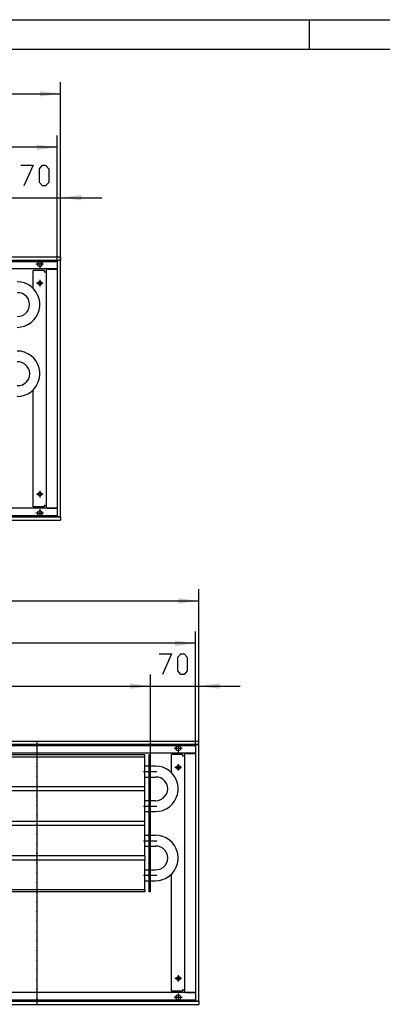
# Model space of a CAD drawing. Units: inches. Extents: x -9426 to -2242, y -13182 to -8133.
# Drawn here: x -4311 to -3787, y -9556 to -8133 of the extents above; entities that cross this region are included whole.
import ezdxf

# ---------------------------------------------------------------- set-up
doc = ezdxf.new("R2010")
doc.units = ezdxf.units.IN
doc.header["$MEASUREMENT"] = 0
doc.layers.add('1', color=7, linetype='Continuous')

msp = doc.modelspace()

# ---------------------------------------------------------------- hatches: boundary and pattern name
at = {"layer": '1'}
for points in [[(-4252, -8239.7), (-4281.8, -8235.8), (-4281.8, -8243.6)], [(-4257, -8317), (-4286.8, -8313.1), (-4286.8, -8321)], [(-4222.2, -8386), (-4252, -8389.9), (-4222.2, -8393.8)], [(-4052, -8972.7), (-4081.7, -8968.8), (-4081.7, -8976.6)], [(-4057, -9034), (-4086.7, -9030.1), (-4086.7, -9038)], [(-4122, -9095.9), (-4151.7, -9091.9), (-4151.7, -9099.8)], [(-4122, -9095.9), (-4151.7, -9092), (-4151.7, -9099.8)], [(-4022.2, -9091.9), (-4052, -9095.9), (-4022.2, -9099.8)]]:
    msp.add_hatch(color=2, dxfattribs=at).paths.add_polyline_path(points, flags=0)

# ---------------------------------------------------------------- linework, layer by layer
at = {"color": 3, "linetype": 'Continuous'}
for p, q in [((-4252, -8475.9), (-6452, -8475.9)), ((-4252, -8480.5), (-6452, -8480.5)), ((-4256.6, -8480.9), (-4256.4, -8480.9)), ((-4256.6, -8850.9), (-4256.6, -8480.9)), ((-4252.2, -8480.9), (-4256.4, -8480.9)), ((-4253, -8480.7), (-4253, -8480.5)), ((-4253, -8480.7), (-4253, -8480.9)), ((-4252.2, -8480.9), (-4252, -8480.9)), ((-4252, -8476.1), (-4252, -8475.9)), ((-4252, -8476.1), (-4252, -8480.3)), ((-4252, -8480.5), (-4252, -8480.3)), ((-4252, -8850.9), (-4252, -8480.9)), ((-4256.6, -8492.9), (-6447.4, -8492.9)), ((-4291.8, -8521), (-4291.8, -8494.9)), ((-4275.8, -8494.9), (-4291.8, -8494.9)), ((-4275.8, -8494.9), (-4275.8, -8496.9)), ((-4273, -8493.1), (-4273, -8838.6)), ((-4270.2, -8493.1), (-4273, -8493.1)), ((-4270.2, -8492.9), (-4271.2, -8493.1)), ((-4270.2, -8493.1), (-4256.9, -8493.1)), ((-4256.7, -8493.1), (-4256.9, -8493.1)), ((-4275.8, -8496.9), (-4274.6, -8496.9)), ((-4274.6, -8496.9), (-4273, -8496.9)), ((-4282, -8516.1), (-4280.9, -8515.9)), ((-4280.9, -8515.9), (-4280.1, -8515.3)), ((-4291.8, -8836.9), (-4291.8, -8667.7)), ((-4275.8, -8836.9), (-4291.8, -8836.9)), ((-4275.8, -8834.9), (-4275.8, -8836.9)), ((-4274.6, -8834.9), (-4275.8, -8834.9)), ((-4274.6, -8834.9), (-4273, -8834.9)), ((-6452, -8851.3), (-4252, -8851.3)), ((-4256.6, -8838.9), (-6447.4, -8838.9)), ((-4270.2, -8838.6), (-4273, -8838.6)), ((-4271.2, -8838.6), (-4270.2, -8838.9)), ((-4270.2, -8838.6), (-4256.9, -8838.6)), ((-4256.7, -8838.6), (-4256.9, -8838.6)), ((-4256.6, -8850.9), (-4256.4, -8850.9)), ((-4256.4, -8850.9), (-4252.2, -8850.9)), ((-4253, -8850.9), (-4253, -8851)), ((-4253, -8851.3), (-4253, -8851)), ((-4252.2, -8850.9), (-4252, -8850.9)), ((-4252, -8851.3), (-4252, -8851.5)), ((-4252, -8851.5), (-4252, -8855.7)), ((-6452, -8855.9), (-4252, -8855.9)), ((-4252, -8855.7), (-4252, -8855.9)), ((-4052, -9175.9), (-6452, -9175.9)), ((-4052, -9176.1), (-4052, -9175.9)), ((-4052, -9180.3), (-4052, -9176.1)), ((-4052, -9180.5), (-6452, -9180.5)), ((-4056.6, -9192.9), (-6447.4, -9192.9)), ((-4073, -9193.1), (-4073, -9538.6)), ((-4070.2, -9193.1), (-4073, -9193.1)), ((-4070.2, -9192.9), (-4071.2, -9193.1)), ((-4070.2, -9193.1), (-4056.9, -9193.1)), ((-4056.7, -9193.1), (-4056.9, -9193.1)), ((-4056.6, -9180.9), (-4056.4, -9180.9)), ((-4056.6, -9550.9), (-4056.6, -9180.9)), ((-4052.2, -9180.9), (-4056.4, -9180.9)), ((-4053, -9180.7), (-4053, -9180.5)), ((-4053, -9180.7), (-4053, -9180.9)), ((-4052.2, -9180.9), (-4052, -9180.9)), ((-4052, -9180.5), (-4052, -9180.3)), ((-4052, -9550.9), (-4052, -9180.9)), ((-4091.8, -9221), (-4091.8, -9194.9)), ((-4075.8, -9194.9), (-4091.8, -9194.9)), ((-4075.8, -9194.9), (-4075.8, -9196.9)), ((-4075.8, -9196.9), (-4074.6, -9196.9)), ((-4074.6, -9196.9), (-4073, -9196.9)), ((-4082, -9216.1), (-4080.9, -9215.9)), ((-4080.9, -9215.9), (-4080.1, -9215.3)), ((-4091.8, -9536.9), (-4091.8, -9367.7)), ((-4074.6, -9534.9), (-4075.8, -9534.9)), ((-4075.8, -9534.9), (-4075.8, -9536.9)), ((-4074.6, -9534.9), (-4073, -9534.9)), ((-4056.6, -9538.9), (-6447.4, -9538.9)), ((-4075.8, -9536.9), (-4091.8, -9536.9)), ((-4070.2, -9538.6), (-4073, -9538.6)), ((-4071.2, -9538.6), (-4070.2, -9538.9)), ((-4070.2, -9538.6), (-4056.9, -9538.6)), ((-4056.7, -9538.6), (-4056.9, -9538.6)), ((-6452, -9551.3), (-4052, -9551.3)), ((-6452, -9555.9), (-4052, -9555.9)), ((-4056.6, -9550.9), (-4056.4, -9550.9)), ((-4056.4, -9550.9), (-4052.2, -9550.9)), ((-4053, -9550.9), (-4053, -9551)), ((-4053, -9551.3), (-4053, -9551)), ((-4052.2, -9550.9), (-4052, -9550.9)), ((-4052, -9551.3), (-4052, -9551.5)), ((-4052, -9551.5), (-4052, -9555.7)), ((-4052, -9555.7), (-4052, -9555.9))]:
    msp.add_line(p, q, dxfattribs=at)
at = {"color": 1, "linetype": 'Continuous'}
for p, q in [((-4130, -9195.4), (-6194.5, -9195.4)), ((-4130, -9198.4), (-6194.5, -9198.4)), ((-4130, -9198.4), (-4130, -9195.4)), ((-4130, -9241.4), (-4130, -9198.4)), ((-4122, -9195.4), (-4124, -9195.4)), ((-4124, -9393.4), (-4124, -9195.4)), ((-4122, -9393.4), (-4122, -9195.4)), ((-4124, -9211.5), (-4130, -9211.5)), ((-4114.9, -9211.5), (-4122, -9211.5)), ((-4130, -9227.3), (-4124, -9227.3)), ((-4122, -9227.3), (-4114.9, -9227.3)), ((-4130, -9241.4), (-6194.5, -9241.4)), ((-4130, -9247.4), (-6194.5, -9247.4)), ((-4130, -9247.4), (-4130, -9241.4)), ((-4130, -9291.4), (-4130, -9247.4)), ((-4124, -9261.5), (-4130, -9261.5)), ((-4114.9, -9261.5), (-4122, -9261.5)), ((-4130, -9277.3), (-4124, -9277.3)), ((-4122, -9277.3), (-4114.9, -9277.3)), ((-4130, -9291.4), (-6194.5, -9291.4)), ((-4130, -9297.4), (-4130, -9291.4)), ((-4130, -9297.4), (-6194.5, -9297.4)), ((-4130, -9341.4), (-4130, -9297.4)), ((-4130, -9311.5), (-4124, -9311.5)), ((-4122, -9311.5), (-4114.9, -9311.5)), ((-4130, -9327.3), (-4124, -9327.3)), ((-4122, -9327.3), (-4114.9, -9327.3)), ((-4130, -9341.4), (-6194.5, -9341.4)), ((-4130, -9347.4), (-6194.5, -9347.4)), ((-4130, -9341.4), (-4130, -9347.4)), ((-4130, -9390.4), (-4130, -9347.4)), ((-4130, -9361.5), (-4124, -9361.5)), ((-4122, -9361.5), (-4114.9, -9361.5)), ((-4130, -9377.3), (-4124, -9377.3)), ((-4122, -9377.3), (-4114.9, -9377.3)), ((-4130, -9390.4), (-6194.5, -9390.4)), ((-4130, -9393.4), (-6194.5, -9393.4)), ((-4130, -9390.4), (-4130, -9393.4)), ((-4122, -9393.4), (-4124, -9393.4))]:
    msp.add_line(p, q, dxfattribs=at)
at = {"color": 3, "linetype": 'Continuous'}
for points in [[(-4285.6, -8485.9), (-4285.1, -8484.1), (-4283.8, -8482.8), (-4282, -8482.3), (-4280.2, -8482.8), (-4278.9, -8484.1), (-4278.5, -8485.9), (-4278.9, -8487.6), (-4280.2, -8488.9), (-4282, -8489.4), (-4283.8, -8488.9), (-4285.1, -8487.6), (-4285.6, -8485.9)], [(-4284.8, -8513.4), (-4284.3, -8511.9), (-4283.1, -8510.9), (-4281.6, -8510.6), (-4280.2, -8511.3), (-4279.4, -8512.6), (-4279.4, -8514.1), (-4280.2, -8515.4), (-4281.6, -8516.1), (-4283.1, -8515.9), (-4284.3, -8514.8), (-4284.8, -8513.4)], [(-4284.8, -8818.4), (-4284.3, -8816.9), (-4283.1, -8815.9), (-4281.6, -8815.6), (-4280.2, -8816.3), (-4279.4, -8817.6), (-4279.4, -8819.1), (-4280.2, -8820.4), (-4281.6, -8821.1), (-4283.1, -8820.9), (-4284.3, -8819.8), (-4284.8, -8818.4)], [(-4285.6, -8845.9), (-4285.1, -8844.1), (-4283.8, -8842.8), (-4282, -8842.3), (-4280.2, -8842.8), (-4278.9, -8844.1), (-4278.5, -8845.9), (-4278.9, -8847.6), (-4280.2, -8848.9), (-4282, -8849.4), (-4283.8, -8848.9), (-4285.1, -8847.6), (-4285.6, -8845.9)], [(-4085.6, -9185.9), (-4085.1, -9184.1), (-4083.8, -9182.8), (-4082, -9182.3), (-4080.2, -9182.8), (-4078.9, -9184.1), (-4078.5, -9185.9), (-4078.9, -9187.6), (-4080.2, -9188.9), (-4082, -9189.4), (-4083.8, -9188.9), (-4085.1, -9187.6), (-4085.6, -9185.9)], [(-4084.8, -9213.4), (-4084.3, -9211.9), (-4083.1, -9210.9), (-4081.6, -9210.6), (-4080.2, -9211.3), (-4079.4, -9212.6), (-4079.4, -9214.1), (-4080.2, -9215.4), (-4081.6, -9216.1), (-4083.1, -9215.9), (-4084.3, -9214.8), (-4084.8, -9213.4)], [(-4084.8, -9518.4), (-4084.3, -9516.9), (-4083.1, -9515.9), (-4081.6, -9515.6), (-4080.2, -9516.3), (-4079.4, -9517.6), (-4079.4, -9519.1), (-4080.2, -9520.4), (-4081.6, -9521.1), (-4083.1, -9520.9), (-4084.3, -9519.8), (-4084.8, -9518.4)], [(-4085.6, -9545.9), (-4085.1, -9544.1), (-4083.8, -9542.8), (-4082, -9542.3), (-4080.2, -9542.8), (-4078.9, -9544.1), (-4078.5, -9545.9), (-4078.9, -9547.6), (-4080.2, -9548.9), (-4082, -9549.4), (-4083.8, -9548.9), (-4085.1, -9547.6), (-4085.6, -9545.9)]]:
    msp.add_lwpolyline(points, dxfattribs=at)
at = {"color": 2}
for p in [(-4286.5, -9183.9), (-4286.5, -9197.9), (-4286.5, -9211.9), (-4122.5, -9219.4), (-4286.5, -9225.9), (-4286.5, -9239.9), (-4286.5, -9253.9), (-4286.5, -9267.9), (-4122.5, -9269.4), (-4286.5, -9281.9), (-4286.5, -9295.9), (-4286.5, -9309.9), (-4122.5, -9319.4), (-4286.5, -9323.9), (-4286.5, -9337.9), (-4286.5, -9351.9), (-4286.5, -9365.9), (-4122.5, -9369.4), (-4286.5, -9379.9), (-4286.5, -9393.9), (-4286.5, -9407.9), (-4286.5, -9421.9), (-4286.5, -9435.9), (-4286.5, -9449.9), (-4286.5, -9463.9), (-4286.5, -9477.9), (-4286.5, -9491.9), (-4286.5, -9505.9), (-4286.5, -9519.9), (-4286.5, -9533.9), (-4286.5, -9547.9)]:
    msp.add_point(p, dxfattribs=at)
at = {"layer": '1', "color": 2, "linetype": 'Continuous'}
for p, q in [((-9426.1, -8132.6), (-2277.6, -8132.6)), ((-3892.6, -8132.6), (-3892.6, -8175.1)), ((-4252, -8480.9), (-4252, -8222.7)), ((-6452, -8239.7), (-4252, -8239.7)), ((-4257, -8481.9), (-4257, -8300)), ((-4257, -8317), (-6447, -8317)), ((-4252, -8480.9), (-4252, -8372.9)), ((-4322, -8389.9), (-4252, -8389.9)), ((-4252, -8389.9), (-4192.5, -8389.9)), ((-6447, -8481.9), (-4257, -8481.9)), ((-4282, -8480.3), (-4282, -8491.4)), ((-4257, -8481.9), (-4257, -8849.9)), ((-4276.5, -8485.9), (-4287.6, -8485.9)), ((-4282, -8508.6), (-4282, -8518.1)), ((-4277.3, -8513.4), (-4286.8, -8513.4)), ((-4277.3, -8818.4), (-4286.8, -8818.4)), ((-4282, -8813.6), (-4282, -8823.1)), ((-4257, -8849.9), (-6447, -8849.9)), ((-4276.5, -8845.9), (-4287.6, -8845.9)), ((-4282, -8840.3), (-4282, -8851.4)), ((-4052, -9180.9), (-4052, -8955.7)), ((-6452, -8972.7), (-4052, -8972.7)), ((-4057, -9181.9), (-4057, -9017)), ((-4057, -9034), (-6447, -9034)), ((-4122, -9195.4), (-4122, -9078.9)), ((-4122, -9195.4), (-4122, -9078.9)), ((-4052, -9180.9), (-4052, -9078.9)), ((-6202, -9095.9), (-4122, -9095.9)), ((-4181.5, -9095.9), (-4122, -9095.9)), ((-4122, -9095.9), (-4052, -9095.9)), ((-4052, -9095.9), (-3992.5, -9095.9)), ((-4286.5, -9175.9), (-4286.5, -9182.9)), ((-6447, -9181.9), (-4057, -9181.9)), ((-4286.5, -9184.9), (-4286.5, -9196.9)), ((-4076.5, -9185.9), (-4087.6, -9185.9)), ((-4082, -9180.3), (-4082, -9191.4)), ((-4057, -9181.9), (-4057, -9549.9)), ((-4286.5, -9198.9), (-4286.5, -9210.9)), ((-4286.5, -9212.9), (-4286.5, -9224.9)), ((-4132, -9219.4), (-4123.5, -9219.4)), ((-4121.5, -9219.4), (-4112.9, -9219.4)), ((-4077.3, -9213.4), (-4086.8, -9213.4)), ((-4082, -9208.6), (-4082, -9218.1)), ((-4286.5, -9226.9), (-4286.5, -9238.9)), ((-4286.5, -9240.9), (-4286.5, -9252.9)), ((-4286.5, -9254.9), (-4286.5, -9266.9)), ((-4286.5, -9268.9), (-4286.5, -9280.9)), ((-4132, -9269.4), (-4123.5, -9269.4)), ((-4121.5, -9269.4), (-4112.9, -9269.4)), ((-4286.5, -9282.9), (-4286.5, -9294.9)), ((-4286.5, -9296.9), (-4286.5, -9308.9)), ((-4286.5, -9310.9), (-4286.5, -9322.9)), ((-4132, -9319.4), (-4123.5, -9319.4)), ((-4121.5, -9319.4), (-4112.9, -9319.4)), ((-4286.5, -9324.9), (-4286.5, -9336.9)), ((-4286.5, -9338.9), (-4286.5, -9350.9)), ((-4286.5, -9352.9), (-4286.5, -9364.9)), ((-4286.5, -9366.9), (-4286.5, -9378.9)), ((-4132, -9369.4), (-4123.5, -9369.4)), ((-4121.5, -9369.4), (-4112.9, -9369.4)), ((-4286.5, -9380.9), (-4286.5, -9392.9)), ((-4286.5, -9394.9), (-4286.5, -9406.9)), ((-4286.5, -9408.9), (-4286.5, -9420.9)), ((-4286.5, -9422.9), (-4286.5, -9434.9)), ((-4286.5, -9436.9), (-4286.5, -9448.9)), ((-4286.5, -9450.9), (-4286.5, -9462.9)), ((-4286.5, -9464.9), (-4286.5, -9476.9)), ((-4286.5, -9478.9), (-4286.5, -9490.9)), ((-4286.5, -9492.9), (-4286.5, -9504.9)), ((-4286.5, -9506.9), (-4286.5, -9518.9)), ((-4286.5, -9520.9), (-4286.5, -9532.9)), ((-4077.3, -9518.4), (-4086.8, -9518.4)), ((-4082, -9513.6), (-4082, -9523.1)), ((-4286.5, -9534.9), (-4286.5, -9546.9)), ((-4057, -9549.9), (-6447, -9549.9)), ((-4286.5, -9548.9), (-4286.5, -9555.9)), ((-4076.5, -9545.9), (-4087.6, -9545.9)), ((-4082, -9540.3), (-4082, -9551.4))]:
    msp.add_line(p, q, dxfattribs=at)
at = {"layer": '1', "color": 7, "linetype": 'Continuous'}
msp.add_line((-9256.1, -8175.1), (-2320.1, -8175.1), dxfattribs=at)
at = {"layer": '1', "color": 3, "linetype": 'Continuous'}
for p, q in [((-4309.3, -8343.1), (-4291.5, -8343.1)), ((-4291.5, -8343.1), (-4304.9, -8372.9)), ((-4282.5, -8348.1), (-4278.1, -8343.1)), ((-4282.5, -8367.9), (-4282.5, -8348.1)), ((-4278.1, -8343.1), (-4273.6, -8343.1)), ((-4273.6, -8343.1), (-4269.2, -8348.1)), ((-4269.2, -8348.1), (-4269.2, -8367.9)), ((-4278.1, -8372.9), (-4282.5, -8367.9)), ((-4269.2, -8367.9), (-4273.6, -8372.9)), ((-4273.6, -8372.9), (-4278.1, -8372.9)), ((-4109.3, -9049.1), (-4091.5, -9049.1)), ((-4091.5, -9049.1), (-4104.9, -9078.9)), ((-4082.5, -9054.1), (-4078.1, -9049.1)), ((-4078.1, -9049.1), (-4073.6, -9049.1)), ((-4073.6, -9049.1), (-4069.2, -9054.1)), ((-4082.5, -9073.9), (-4082.5, -9054.1)), ((-4069.2, -9054.1), (-4069.2, -9073.9)), ((-4078.1, -9078.9), (-4082.5, -9073.9)), ((-4073.6, -9078.9), (-4078.1, -9078.9)), ((-4069.2, -9073.9), (-4073.6, -9078.9))]:
    msp.add_line(p, q, dxfattribs=at)
at = {"layer": '1', "color": 1, "linetype": 'Continuous'}
for points in [[(-4314.9, -8577.3), (-4309.5, -8576.8), (-4304.2, -8575.5), (-4299.2, -8573.3), (-4294.7, -8570.3), (-4290.7, -8566.6), (-4287.4, -8562.3), (-4284.8, -8557.6), (-4283, -8552.4), (-4282.1, -8547.1), (-4282.1, -8541.6), (-4283, -8536.3), (-4284.8, -8531.1), (-4287.4, -8526.4), (-4290.7, -8522.1), (-4294.7, -8518.4), (-4299.2, -8515.4), (-4304.2, -8513.2), (-4309.5, -8511.9), (-4314.9, -8511.5)], [(-4314.9, -8561.5), (-4310.9, -8561.2), (-4307.1, -8560.1), (-4303.7, -8558.1), (-4300.8, -8555.4), (-4298.6, -8552), (-4297.2, -8548.3), (-4296.8, -8544.4), (-4297.2, -8540.4), (-4298.6, -8536.7), (-4300.8, -8533.3), (-4303.7, -8530.6), (-4307.1, -8528.6), (-4310.9, -8527.5), (-4314.9, -8527.3)], [(-4314.9, -8677.3), (-4309.5, -8676.8), (-4304.2, -8675.5), (-4299.2, -8673.3), (-4294.7, -8670.3), (-4290.7, -8666.6), (-4287.4, -8662.3), (-4284.8, -8657.6), (-4283, -8652.4), (-4282.1, -8647.1), (-4282.1, -8641.6), (-4283, -8636.3), (-4284.8, -8631.1), (-4287.4, -8626.4), (-4290.7, -8622.1), (-4294.7, -8618.4), (-4299.2, -8615.4), (-4304.2, -8613.2), (-4309.5, -8611.9), (-4314.9, -8611.5)], [(-4314.9, -8661.5), (-4310.9, -8661.3), (-4307, -8660.2), (-4303.6, -8658.2), (-4300.6, -8655.4), (-4298.4, -8652.1), (-4297, -8648.3), (-4296.6, -8644.4), (-4297, -8640.4), (-4298.4, -8636.6), (-4300.6, -8633.3), (-4303.6, -8630.5), (-4307, -8628.6), (-4310.9, -8627.4), (-4314.9, -8627.3)], [(-4114.9, -9277.3), (-4109.5, -9276.8), (-4104.2, -9275.5), (-4099.2, -9273.3), (-4094.7, -9270.3), (-4090.7, -9266.6), (-4087.4, -9262.3), (-4084.8, -9257.6), (-4083, -9252.4), (-4082.1, -9247.1), (-4082.1, -9241.6), (-4083, -9236.3), (-4084.8, -9231.1), (-4087.4, -9226.4), (-4090.7, -9222.1), (-4094.7, -9218.4), (-4099.2, -9215.4), (-4104.2, -9213.2), (-4109.5, -9211.9), (-4114.9, -9211.5)], [(-4114.9, -9261.5), (-4111, -9261.1), (-4107.3, -9260), (-4103.9, -9258), (-4101.1, -9255.2), (-4098.9, -9251.9), (-4097.6, -9248.2), (-4097.2, -9244.4), (-4097.6, -9240.5), (-4098.9, -9236.8), (-4101.1, -9233.5), (-4103.9, -9230.7), (-4107.3, -9228.7), (-4111, -9227.6), (-4114.9, -9227.3)], [(-4114.9, -9377.3), (-4109.5, -9376.8), (-4104.2, -9375.5), (-4099.2, -9373.3), (-4094.7, -9370.3), (-4090.7, -9366.6), (-4087.4, -9362.3), (-4084.8, -9357.6), (-4083, -9352.4), (-4082.1, -9347.1), (-4082.1, -9341.6), (-4083, -9336.3), (-4084.8, -9331.1), (-4087.4, -9326.4), (-4090.7, -9322.1), (-4094.7, -9318.4), (-4099.2, -9315.4), (-4104.2, -9313.2), (-4109.5, -9311.9), (-4114.9, -9311.5)], [(-4114.9, -9361.5), (-4110.9, -9361.2), (-4107.1, -9360.1), (-4103.7, -9358.1), (-4100.8, -9355.3), (-4098.7, -9352), (-4097.3, -9348.3), (-4096.8, -9344.4), (-4097.3, -9340.4), (-4098.7, -9336.7), (-4100.8, -9333.4), (-4103.7, -9330.6), (-4107.1, -9328.6), (-4110.9, -9327.5), (-4114.9, -9327.3)]]:
    msp.add_lwpolyline(points, dxfattribs=at)

doc.saveas('drawing.dxf')
